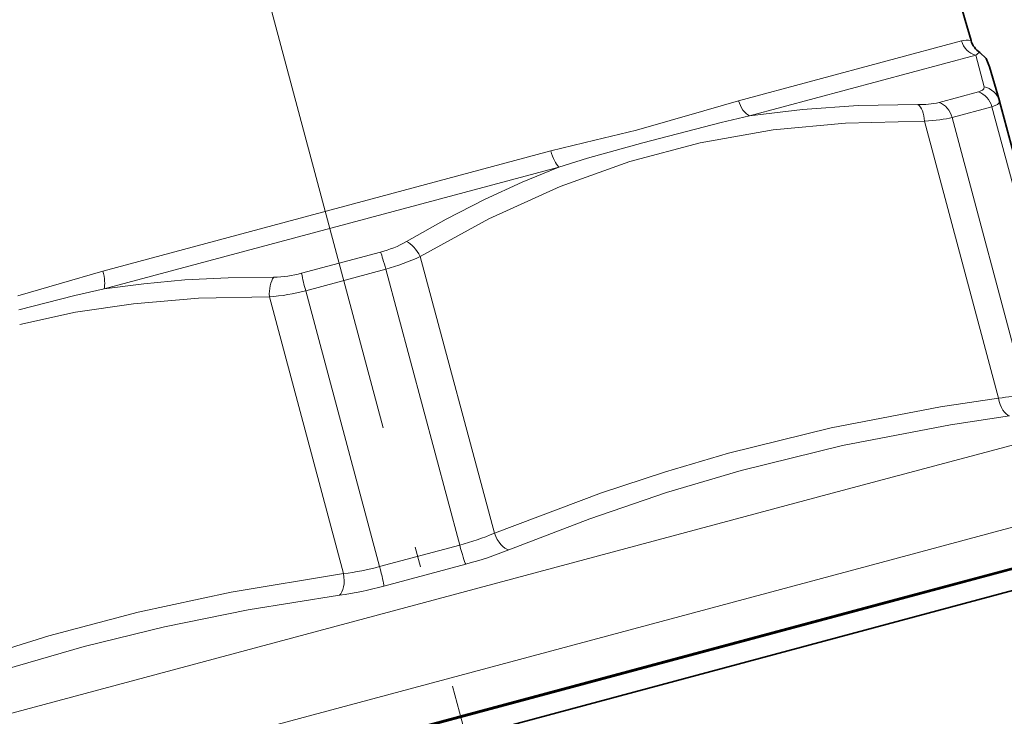
# Model space of a CAD drawing. Extents: x 0 to 210, y 0 to 297.
# Drawn here: x 63 to 87, y 180 to 197 of the extents above; entities that cross this region are included whole.
import ezdxf

# ---------------------------------------------------------------- set-up
doc = ezdxf.new("R2010")
doc.units = 0
doc.linetypes.add('DASHDOT', pattern=[18.5, 12, -3, 0.5, -3])

msp = doc.modelspace()

# ---------------------------------------------------------------- linework, layer by layer
at = {"color": 7, "linetype": 'DASHDOT', "lineweight": 13}
msp.add_line((91.318184, 115.307053), (63.938225, 217.490433), dxfattribs=at)
at = {"color": 7, "lineweight": 13}
for p, q in [((86.218628, 196.185944), (80.80088, 194.734253)), ((86.56723, 195.837357), (81.066055, 194.363327)), ((86.56723, 195.837357), (86.765305, 195.071533)), ((85.673714, 194.690277), (86.629166, 194.946289)), ((85.988274, 194.326279), (86.957001, 194.585846)), ((88.753693, 187.880524), (86.957001, 194.585846)), ((87.784966, 187.620941), (85.988274, 194.326279)), ((87.11908, 187.50766), (85.316483, 194.235031)), ((76.238327, 193.511719), (65.353043, 190.595016)), ((76.433235, 193.121964), (65.380318, 190.160339)), ((70.180214, 190.538818), (72.099899, 191.053192)), ((74.864944, 184.224167), (73.062347, 190.951553)), ((70.279587, 190.117157), (72.225937, 190.638672)), ((74.022629, 183.93335), (72.225937, 190.638672)), ((72.076279, 183.411819), (70.279587, 190.117157)), ((71.200043, 183.242172), (69.397446, 189.969543)), ((93.595741, 188.013), (83.074272, 185.193771)), ((95.527596, 186.53064), (84.264046, 183.512573)), ((83.074272, 185.193771), (52.992783, 177.133469)), ((74.022629, 183.93335), (72.076279, 183.411819)), ((84.264046, 183.512573), (52.060932, 174.883774)), ((74.168335, 183.472382), (72.182457, 182.940277))]:
    msp.add_line(p, q, dxfattribs=at)
at = {"color": 7, "lineweight": 35}
for p, q in [((87.140808, 194.722885), (87.139099, 194.729141)), ((88.943336, 187.995743), (87.140808, 194.722885)), ((95.782906, 185.577881), (54.976742, 174.643906)), ((95.774956, 185.607483), (84.511406, 182.589417)), ((93.675591, 184.495621), (54.682323, 174.047409)), ((84.511406, 182.589417), (52.308292, 173.960617))]:
    msp.add_line(p, q, dxfattribs=at)
msp.add_lwpolyline([(87.139099, 194.729141), (86.90181, 195.559448), (86.815346, 195.760727), (86.665115, 195.90625)], dxfattribs=at)
at = {"color": 7, "lineweight": 13}
for points in [[(86.765297, 195.071533), (86.758476, 195.019562), (86.731621, 194.990753), (86.629166, 194.946289)], [(80.800903, 194.734268), (79.954498, 194.487183), (78.32267, 194.019669)], [(85.159103, 194.641159), (83.706367, 194.616211), (82.349976, 194.522522), (81.066078, 194.363327)], [(87.140556, 194.723801), (87.141556, 194.696213), (87.128983, 194.670532), (87.092522, 194.63916), (86.957001, 194.585846)], [(81.066078, 194.363327), (80.373337, 194.207138), (78.470093, 193.71019)], [(85.316483, 194.235031), (83.395058, 194.189514), (81.639984, 194.021851), (79.862793, 193.708954), (78.155029, 193.256256), (76.461624, 192.649612), (74.727806, 191.862152), (73.062347, 190.951553)], [(78.32267, 194.019669), (77.310425, 193.776352), (76.238258, 193.511688)], [(78.470093, 193.71019), (77.127075, 193.336151), (76.433167, 193.121933)], [(76.433235, 193.121964), (75.538712, 192.751343), (74.62822, 192.329681), (73.695168, 191.851929), (72.730927, 191.311035)], [(65.35305, 190.595016), (64.286148, 190.286407), (63.282467, 189.989563)], [(69.503784, 190.44632), (68.394943, 190.431778), (67.344986, 190.37822), (66.343239, 190.287399), (65.380333, 190.160339)], [(65.380333, 190.160339), (64.668472, 189.997925), (63.310059, 189.648071)], [(69.397446, 189.969543), (67.677322, 189.934082), (66.0942, 189.801697), (64.683411, 189.591217), (63.32943, 189.298187)], [(80.552147, 186.167053), (83.047058, 186.783295), (85.710632, 187.292725), (87.11908, 187.50766)], [(80.859482, 185.749405), (83.323517, 186.358002), (85.952728, 186.860855), (87.386192, 187.079224)], [(74.864944, 184.224167), (77.468613, 185.204727), (79.024773, 185.718292), (80.552116, 186.167053)], [(75.21772, 183.818695), (77.188568, 184.575974), (79.047981, 185.210342), (80.859482, 185.749405)], [(58.908531, 179.948669), (60.419247, 180.534958), (61.855511, 181.046677), (64.040054, 181.734314), (66.210304, 182.307175), (68.466225, 182.791046), (71.200043, 183.242157)], [(58.893246, 179.444565), (60.993431, 180.247437), (62.970276, 180.913269), (64.898865, 181.474091), (66.846642, 181.951782), (68.88562, 182.36203), (71.098824, 182.715042)]]:
    msp.add_lwpolyline(points, dxfattribs=at)
at = {"color": 7, "lineweight": 35}
for centre, radius, start, end in [((-154.241058, 128.605896), 250.00002, 15.685436, 19.439222), ((86.930382, 196.329987), 0.499915, 195.68409, 237.95232)]:
    msp.add_arc(centre, radius, start, end, dxfattribs=at)
at = {"color": 7, "lineweight": 13}
for centre, radius, start, end in [((86.352989, 195.732285), 0.47288, 78.263839, 106.499663), ((86.788895, 195.627945), 0.304771, 113.97646, 136.629383), ((86.673836, 194.595581), 0.484322, 15.362494, 79.122284), ((85.230591, 196.691696), 2.050841, 268.003294, 282.483985), ((71.447495, 193.55835), 2.58836, 284.597082, 299.730547), ((71.108154, 194.913544), 4.418177, 284.653574, 296.254206), ((69.490776, 193.044144), 2.598168, 270.287002, 285.386167), ((75.817108, 191.656555), 5.747114, 191.215671, 195.535615), ((69.105743, 194.396988), 4.437502, 273.76947, 285.33746), ((86.671265, 192.208527), 4.721493, 275.441698, 283.645418), ((72.506706, 189.703049), 5.96521, 284.721091, 293.288204), ((71.833099, 192.330719), 9.160642, 284.768274, 291.684018), ((70.499542, 189.187683), 5.986937, 276.719647, 285.268974), ((69.765564, 191.82019), 9.20263, 278.330684, 285.225643)]:
    msp.add_arc(centre, radius, start, end, dxfattribs=at)
for centre, major_axis, ratio, start_param, end_param in [((86.693306, 196.319427), (-0.12941, 0.482956), 0.986182, 1.58296367, 2.617993878), ((86.525482, 194.47023), (-0.12941, 0.482956), 0.893495, 4.71238898, 5.759586532), ((81.108704, 194.823029), (0.12941, -0.482956), 0.640629, 4.724555751, 5.759585696), ((85.073898, 194.170044), (-0.004807, -0.499985), 0.488342, 1.705862054, 2.804835532), ((85.58329, 194.217773), (0.12941, -0.482956), 0.838542, 1.570796328, 2.61799388), ((84.418724, 194.608643), (1.846825, -0.10672), 0.19997, 5.231539677, 5.73956771), ((76.405594, 193.562836), (-0.12941, 0.482956), 0.349619, 1.58296367, 2.617993878), ((72.819763, 190.886551), (0.254143, -0.430588), 0.488344, 1.435733063, 2.534710995), ((72.198006, 190.631195), (-0.12941, 0.482956), 0.057839, 4.71238898, 5.759586532), ((65.185028, 190.55629), (0.12941, -0.482956), 0.344669, 0.523597048, 1.558626321), ((69.637825, 190.033951), (-0.00441, -0.499985), 0.483901, 3.746862913, 4.845838013), ((87.361664, 187.572662), (0.069595, -0.495132), 0.499479, 4.773634015, 6.104496436), ((75.107529, 184.289169), (0.187302, -0.463593), 0.499475, 4.651143482, 5.982004445), ((74.05056, 183.940826), (0.12941, -0.482956), 0.05784, 4.712388978, 6.021385928), ((72.050888, 183.405014), (0.12941, -0.482956), 0.052572, 0.261799388, 1.570796327), ((70.959671, 183.177765), (0.069771, -0.495102), 0.494933, 0.30044124, 1.631302174)]:
    msp.add_ellipse(centre, major_axis=major_axis, ratio=ratio, start_param=start_param, end_param=end_param, dxfattribs=at)

doc.saveas('drawing.dxf')
